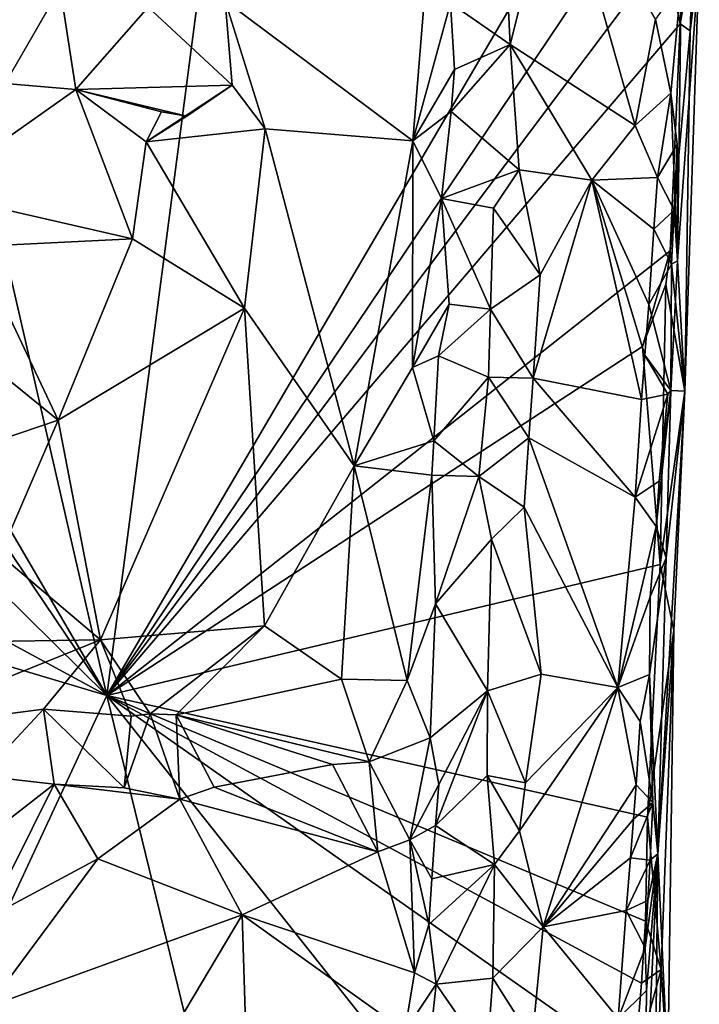
# Model space of a CAD drawing. Units: metres. Extents: x 25.2 to 26.5, y -11.9 to 12.6.
# Drawn here: x 25.7 to 26, y -10.5 to -10 of the extents above; entities that cross this region are included whole.
import ezdxf

# ---------------------------------------------------------------- set-up
doc = ezdxf.new("R2010")
doc.units = ezdxf.units.M

msp = doc.modelspace()

# ---------------------------------------------------------------- linework, layer by layer
at = {"layer": '1'}
for points in [[(25.69753, -10.31015, -1.54243), (25.32007, -9.6633, -1.5533), (25.46536, -9.30001, -1.55588)], [(25.69753, -10.31015, -1.54243), (25.46536, -9.30001, -1.55588), (25.80756, -9.46803, -1.54453)], [(25.69753, -10.31015, -1.54243), (25.80756, -9.46803, -1.54453), (25.98432, -9.82104, -1.53247)], [(25.36965, -9.8238, -1.55357), (25.32007, -9.6633, -1.5533), (25.69753, -10.31015, -1.54243)], [(25.69753, -10.31015, -1.54243), (25.30969, -9.92745, -1.55073), (25.36965, -9.8238, -1.55357)], [(25.97882, -9.89216, -1.53178), (25.69753, -10.31015, -1.54243), (25.98432, -9.82104, -1.53247)], [(25.98505, -9.97352, -1.52888), (25.97754, -9.93725, -1.53265), (25.99009, -9.86855, -1.52492)], [(25.99148, -9.93799, -1.51554), (25.98505, -9.97352, -1.52888), (25.99009, -9.86855, -1.52492)], [(25.8962, -9.90885, -1.1993), (25.89977, -9.98393, -1.19364), (25.92391, -9.88823, -1.18273)], [(25.89977, -9.98393, -1.19364), (25.96257, -10.02456, -1.17123), (25.92391, -9.88823, -1.18273)], [(25.92391, -9.88823, -1.18273), (25.96257, -10.02456, -1.17123), (25.97275, -9.97118, -1.16945)], [(25.97754, -9.93725, -1.53265), (25.69753, -10.31015, -1.54243), (25.97882, -9.89216, -1.53178)], [(25.8962, -9.90885, -1.1993), (25.86983, -9.96328, -1.24447), (25.89977, -9.98393, -1.19364)], [(25.29598, -10.0927, -1.54967), (25.30969, -9.92745, -1.55073), (25.69753, -10.31015, -1.54243)], [(25.98505, -9.97352, -1.52888), (25.69753, -10.31015, -1.54243), (25.97754, -9.93725, -1.53265)], [(25.99004, -9.97704, -1.5172), (25.98505, -9.97352, -1.52888), (25.99148, -9.93799, -1.51554)], [(25.99004, -9.97704, -1.5172), (25.99148, -9.93799, -1.51554), (25.99466, -9.94106, -1.30472)], [(25.75682, -9.9621, -1.24522), (25.85095, -10.03228, -1.25156), (25.85826, -9.94367, -1.24974)], [(25.85826, -9.94367, -1.24974), (25.85095, -10.03228, -1.25156), (25.86983, -9.96328, -1.24447)], [(25.98373, -10.09236, -1.23828), (25.99466, -9.94106, -1.30472), (25.98564, -9.95302, -1.18223)], [(25.98373, -10.09236, -1.23828), (25.98735, -10.15767, -1.51744), (25.99466, -9.94106, -1.30472)], [(25.98735, -10.15767, -1.51744), (25.99004, -9.97704, -1.5172), (25.99466, -9.94106, -1.30472)], [(25.97275, -9.97118, -1.16945), (25.9804, -10.00829, -1.17498), (25.98564, -9.95302, -1.18223)], [(25.9804, -10.00829, -1.17498), (25.98373, -10.09236, -1.23828), (25.98564, -9.95302, -1.18223)], [(25.60486, -9.95721, -1.2698), (25.64662, -10.00348, -1.2617), (25.67416, -9.95549, -1.24917)], [(25.64662, -10.00348, -1.2617), (25.68196, -10.00651, -1.25918), (25.67416, -9.95549, -1.24917)], [(25.67416, -9.95549, -1.24917), (25.68196, -10.00651, -1.25918), (25.71836, -9.96514, -1.24542)], [(25.75682, -9.9621, -1.24522), (25.71836, -9.96514, -1.24542), (25.76048, -10.0043, -1.2532)], [(25.76048, -10.0043, -1.2532), (25.77698, -10.02625, -1.2536), (25.75682, -9.9621, -1.24522)], [(25.75682, -9.9621, -1.24522), (25.77698, -10.02625, -1.2536), (25.85095, -10.03228, -1.25156)], [(25.87194, -9.99654, -1.23971), (25.86983, -9.96328, -1.24447), (25.85095, -10.03228, -1.25156)], [(25.86983, -9.96328, -1.24447), (25.87194, -9.99654, -1.23971), (25.89977, -9.98393, -1.19364)], [(25.71836, -9.96514, -1.24542), (25.68196, -10.00651, -1.25918), (25.76048, -10.0043, -1.2532)], [(25.98, -10.0873, -1.52943), (25.69753, -10.31015, -1.54243), (25.98505, -9.97352, -1.52888)], [(25.97275, -9.97118, -1.16945), (25.96257, -10.02456, -1.17123), (25.9804, -10.00829, -1.17498)], [(25.98, -10.0873, -1.52943), (25.98505, -9.97352, -1.52888), (25.99004, -9.97704, -1.5172)], [(25.98735, -10.15767, -1.51744), (25.98, -10.0873, -1.52943), (25.99004, -9.97704, -1.5172)], [(25.87194, -9.99654, -1.23971), (25.87018, -10.01749, -1.24228), (25.89977, -9.98393, -1.19364)], [(25.89977, -9.98393, -1.19364), (25.87018, -10.01749, -1.24228), (25.90427, -10.04678, -1.19156)], [(25.89977, -9.98393, -1.19364), (25.90427, -10.04678, -1.19156), (25.94072, -10.05195, -1.17639)], [(25.89977, -9.98393, -1.19364), (25.94072, -10.05195, -1.17639), (25.96257, -10.02456, -1.17123)], [(25.85095, -10.03228, -1.25156), (25.87018, -10.01749, -1.24228), (25.87194, -9.99654, -1.23971)], [(25.64662, -10.00348, -1.2617), (25.60875, -10.05812, -1.2615), (25.68196, -10.00651, -1.25918)], [(25.60875, -10.05812, -1.2615), (25.71037, -10.08137, -1.25179), (25.68196, -10.00651, -1.25918)], [(25.68196, -10.00651, -1.25918), (25.73771, -10.01978, -1.25826), (25.76048, -10.0043, -1.2532)], [(25.68196, -10.00651, -1.25918), (25.71037, -10.08137, -1.25179), (25.7172, -10.03268, -1.25991)], [(25.68196, -10.00651, -1.25918), (25.7172, -10.03268, -1.25991), (25.72493, -10.01764, -1.26184)], [(25.68196, -10.00651, -1.25918), (25.72493, -10.01764, -1.26184), (25.73771, -10.01978, -1.25826)], [(25.76048, -10.0043, -1.2532), (25.73771, -10.01978, -1.25826), (25.7172, -10.03268, -1.25991)], [(25.76048, -10.0043, -1.2532), (25.7172, -10.03268, -1.25991), (25.77698, -10.02625, -1.2536)], [(25.96257, -10.02456, -1.17123), (25.97376, -10.0506, -1.17121), (25.9804, -10.00829, -1.17498)], [(25.9804, -10.00829, -1.17498), (25.97376, -10.0506, -1.17121), (25.98361, -10.03409, -1.19019)], [(25.9804, -10.00829, -1.17498), (25.98361, -10.03409, -1.19019), (25.98373, -10.09236, -1.23828)], [(25.72493, -10.01764, -1.26184), (25.7172, -10.03268, -1.25991), (25.73771, -10.01978, -1.25826)], [(25.86545, -10.06116, -1.24758), (25.87018, -10.01749, -1.24228), (25.85095, -10.03228, -1.25156)], [(25.87018, -10.01749, -1.24228), (25.86545, -10.06116, -1.24758), (25.90427, -10.04678, -1.19156)], [(25.7172, -10.03268, -1.25991), (25.76662, -10.11611, -1.25013), (25.77698, -10.02625, -1.2536)], [(25.76662, -10.11611, -1.25013), (25.82161, -10.1951, -1.24611), (25.77698, -10.02625, -1.2536)], [(25.77698, -10.02625, -1.2536), (25.82161, -10.1951, -1.24611), (25.85095, -10.03228, -1.25156)], [(25.96257, -10.02456, -1.17123), (25.94072, -10.05195, -1.17639), (25.97376, -10.0506, -1.17121)], [(25.7172, -10.03268, -1.25991), (25.71037, -10.08137, -1.25179), (25.76662, -10.11611, -1.25013)], [(25.85095, -10.03228, -1.25156), (25.82161, -10.1951, -1.24611), (25.85076, -10.14581, -1.25048)], [(25.85095, -10.03228, -1.25156), (25.85076, -10.14581, -1.25048), (25.86545, -10.06116, -1.24758)], [(25.97376, -10.0506, -1.17121), (25.98199, -10.06699, -1.18571), (25.98361, -10.03409, -1.19019)], [(25.98199, -10.06699, -1.18571), (25.98373, -10.09236, -1.23828), (25.98361, -10.03409, -1.19019)], [(25.86545, -10.06116, -1.24758), (25.89137, -10.06605, -1.20362), (25.90427, -10.04678, -1.19156)], [(25.89137, -10.06605, -1.20362), (25.91484, -10.09934, -1.18235), (25.90427, -10.04678, -1.19156)], [(25.90427, -10.04678, -1.19156), (25.91484, -10.09934, -1.18235), (25.94072, -10.05195, -1.17639)], [(25.91484, -10.09934, -1.18235), (25.91129, -10.15123, -1.18359), (25.94072, -10.05195, -1.17639)], [(25.94072, -10.05195, -1.17639), (25.91129, -10.15123, -1.18359), (25.9656, -10.16184, -1.16785)], [(25.94072, -10.05195, -1.17639), (25.97188, -10.07645, -1.16975), (25.97376, -10.0506, -1.17121)], [(25.94072, -10.05195, -1.17639), (25.9656, -10.16184, -1.16785), (25.96729, -10.13967, -1.16815)], [(25.94072, -10.05195, -1.17639), (25.96729, -10.13967, -1.16815), (25.96929, -10.11432, -1.16914)], [(25.94072, -10.05195, -1.17639), (25.96929, -10.11432, -1.16914), (25.97188, -10.07645, -1.16975)], [(25.97376, -10.0506, -1.17121), (25.97188, -10.07645, -1.16975), (25.98199, -10.06699, -1.18571)], [(25.60875, -10.05812, -1.2615), (25.6319, -10.0852, -1.26144), (25.71037, -10.08137, -1.25179)], [(25.86545, -10.06116, -1.24758), (25.85076, -10.14581, -1.25048), (25.86924, -10.11402, -1.24077)], [(25.86545, -10.06116, -1.24758), (25.86924, -10.11402, -1.24077), (25.8899, -10.11656, -1.20203)], [(25.86545, -10.06116, -1.24758), (25.8899, -10.11656, -1.20203), (25.89137, -10.06605, -1.20362)], [(25.89137, -10.06605, -1.20362), (25.8899, -10.11656, -1.20203), (25.91484, -10.09934, -1.18235)], [(25.98076, -10.09407, -1.18283), (25.98199, -10.06699, -1.18571), (25.97188, -10.07645, -1.16975)], [(25.98076, -10.09407, -1.18283), (25.98373, -10.09236, -1.23828), (25.98199, -10.06699, -1.18571)], [(25.98076, -10.09407, -1.18283), (25.97188, -10.07645, -1.16975), (25.96929, -10.11432, -1.16914)], [(25.71037, -10.08137, -1.25179), (25.6319, -10.0852, -1.26144), (25.67314, -10.17228, -1.2593)], [(25.71037, -10.08137, -1.25179), (25.67314, -10.17228, -1.2593), (25.76662, -10.11611, -1.25013)], [(25.6319, -10.0852, -1.26144), (25.62355, -10.13189, -1.26807), (25.67314, -10.17228, -1.2593)], [(25.96615, -10.13534, -1.5301), (25.69753, -10.31015, -1.54243), (25.98, -10.0873, -1.52943)], [(25.97789, -10.10426, -1.5303), (25.96615, -10.13534, -1.5301), (25.98, -10.0873, -1.52943)], [(25.97789, -10.10426, -1.5303), (25.98, -10.0873, -1.52943), (25.98735, -10.15767, -1.51744)], [(25.29598, -10.0927, -1.54967), (25.69753, -10.31015, -1.54243), (25.37989, -10.21556, -1.54875)], [(25.98037, -10.15732, -1.18399), (25.98076, -10.09407, -1.18283), (25.96929, -10.11432, -1.16914)], [(25.98076, -10.09407, -1.18283), (25.98037, -10.15732, -1.18399), (25.98373, -10.09236, -1.23828)], [(25.98037, -10.15732, -1.18399), (25.98735, -10.15767, -1.51744), (25.98373, -10.09236, -1.23828)], [(25.8899, -10.11656, -1.20203), (25.91129, -10.15123, -1.18359), (25.91484, -10.09934, -1.18235)], [(25.97504, -10.24457, -1.52852), (25.96615, -10.13534, -1.5301), (25.97789, -10.10426, -1.5303)], [(25.97504, -10.24457, -1.52852), (25.97789, -10.10426, -1.5303), (25.98735, -10.15767, -1.51744)], [(25.67314, -10.17228, -1.2593), (25.69433, -10.28233, -1.25015), (25.76662, -10.11611, -1.25013)], [(25.76662, -10.11611, -1.25013), (25.69433, -10.28233, -1.25015), (25.77667, -10.27535, -1.24529)], [(25.76662, -10.11611, -1.25013), (25.77667, -10.27535, -1.24529), (25.82161, -10.1951, -1.24611)], [(25.85076, -10.14581, -1.25048), (25.8638, -10.1399, -1.24573), (25.86924, -10.11402, -1.24077)], [(25.86924, -10.11402, -1.24077), (25.8638, -10.1399, -1.24573), (25.8899, -10.11656, -1.20203)], [(25.8899, -10.11656, -1.20203), (25.8638, -10.1399, -1.24573), (25.88896, -10.15063, -1.20149)], [(25.8899, -10.11656, -1.20203), (25.88896, -10.15063, -1.20149), (25.91129, -10.15123, -1.18359)], [(25.96929, -10.11432, -1.16914), (25.96729, -10.13967, -1.16815), (25.98037, -10.15732, -1.18399)], [(25.62355, -10.13189, -1.26807), (25.60388, -10.19569, -1.26053), (25.67314, -10.17228, -1.2593)], [(25.69753, -10.31015, -1.54243), (25.96615, -10.13534, -1.5301), (25.97504, -10.24457, -1.52852)], [(25.85076, -10.14581, -1.25048), (25.86145, -10.18263, -1.24477), (25.8638, -10.1399, -1.24573)], [(25.8638, -10.1399, -1.24573), (25.86145, -10.18263, -1.24477), (25.88896, -10.15063, -1.20149)], [(25.96729, -10.13967, -1.16815), (25.9656, -10.16184, -1.16785), (25.97893, -10.15925, -1.17689)], [(25.96729, -10.13967, -1.16815), (25.97893, -10.15925, -1.17689), (25.98037, -10.15732, -1.18399)], [(25.85076, -10.14581, -1.25048), (25.82161, -10.1951, -1.24611), (25.86145, -10.18263, -1.24477)], [(25.86145, -10.18263, -1.24477), (25.88414, -10.20046, -1.20742), (25.88896, -10.15063, -1.20149)], [(25.88896, -10.15063, -1.20149), (25.88414, -10.20046, -1.20742), (25.90918, -10.18105, -1.18331)], [(25.88896, -10.15063, -1.20149), (25.90918, -10.18105, -1.18331), (25.91129, -10.15123, -1.18359)], [(25.90918, -10.18105, -1.18331), (25.96242, -10.21085, -1.16757), (25.91129, -10.15123, -1.18359)], [(25.91129, -10.15123, -1.18359), (25.96242, -10.21085, -1.16757), (25.9656, -10.16184, -1.16785)], [(25.96242, -10.21085, -1.16757), (25.97446, -10.20285, -1.1731), (25.97893, -10.15925, -1.17689)], [(25.9656, -10.16184, -1.16785), (25.96242, -10.21085, -1.16757), (25.97893, -10.15925, -1.17689)], [(25.97296, -10.2255, -1.17154), (25.97806, -10.24124, -1.19449), (25.98037, -10.15732, -1.18399)], [(25.97446, -10.20285, -1.1731), (25.97296, -10.2255, -1.17154), (25.98037, -10.15732, -1.18399)], [(25.97382, -10.38966, -1.21155), (25.98187, -10.27767, -1.52001), (25.98735, -10.15767, -1.51744)], [(25.97806, -10.24124, -1.19449), (25.97382, -10.38966, -1.21155), (25.98735, -10.15767, -1.51744)], [(25.97446, -10.20285, -1.1731), (25.98037, -10.15732, -1.18399), (25.97893, -10.15925, -1.17689)], [(25.98187, -10.27767, -1.52001), (25.97504, -10.24457, -1.52852), (25.98735, -10.15767, -1.51744)], [(25.98037, -10.15732, -1.18399), (25.97806, -10.24124, -1.19449), (25.98735, -10.15767, -1.51744)], [(25.60388, -10.19569, -1.26053), (25.64415, -10.2397, -1.25991), (25.67314, -10.17228, -1.2593)], [(25.67314, -10.17228, -1.2593), (25.64415, -10.2397, -1.25991), (25.69433, -10.28233, -1.25015)], [(25.88414, -10.20046, -1.20742), (25.90676, -10.2158, -1.18485), (25.90918, -10.18105, -1.18331)], [(25.90918, -10.18105, -1.18331), (25.90676, -10.2158, -1.18485), (25.9538, -10.30626, -1.1697)], [(25.90918, -10.18105, -1.18331), (25.9538, -10.30626, -1.1697), (25.96242, -10.21085, -1.16757)], [(25.82161, -10.1951, -1.24611), (25.86046, -10.19972, -1.24484), (25.86145, -10.18263, -1.24477)], [(25.86145, -10.18263, -1.24477), (25.86046, -10.19972, -1.24484), (25.88414, -10.20046, -1.20742)], [(25.77667, -10.27535, -1.24529), (25.81524, -10.30197, -1.24804), (25.82161, -10.1951, -1.24611)], [(25.82161, -10.1951, -1.24611), (25.81524, -10.30197, -1.24804), (25.84808, -10.30279, -1.2497)], [(25.82161, -10.1951, -1.24611), (25.84808, -10.30279, -1.2497), (25.86046, -10.19972, -1.24484)], [(25.84808, -10.30279, -1.2497), (25.86245, -10.26434, -1.24342), (25.86046, -10.19972, -1.24484)], [(25.86046, -10.19972, -1.24484), (25.86245, -10.26434, -1.24342), (25.88414, -10.20046, -1.20742)], [(25.88414, -10.20046, -1.20742), (25.86245, -10.26434, -1.24342), (25.89038, -10.23186, -1.19745)], [(25.88414, -10.20046, -1.20742), (25.89038, -10.23186, -1.19745), (25.90676, -10.2158, -1.18485)], [(25.96242, -10.21085, -1.16757), (25.97296, -10.2255, -1.17154), (25.97446, -10.20285, -1.1731)], [(25.37989, -10.21556, -1.54875), (25.69753, -10.31015, -1.54243), (25.51459, -10.70358, -1.53992)], [(25.96242, -10.21085, -1.16757), (25.9538, -10.30626, -1.1697), (25.97296, -10.2255, -1.17154)], [(25.89038, -10.23186, -1.19745), (25.91538, -10.29958, -1.18074), (25.90676, -10.2158, -1.18485)], [(25.90676, -10.2158, -1.18485), (25.91538, -10.29958, -1.18074), (25.9538, -10.30626, -1.1697)], [(25.9538, -10.30626, -1.1697), (25.97008, -10.26084, -1.17142), (25.97296, -10.2255, -1.17154)], [(25.97296, -10.2255, -1.17154), (25.97008, -10.26084, -1.17142), (25.97806, -10.24124, -1.19449)], [(25.86245, -10.26434, -1.24342), (25.88847, -10.30789, -1.19858), (25.89038, -10.23186, -1.19745)], [(25.89038, -10.23186, -1.19745), (25.88847, -10.30789, -1.19858), (25.91538, -10.29958, -1.18074)], [(25.64415, -10.2397, -1.25991), (25.60668, -10.28372, -1.25996), (25.69433, -10.28233, -1.25015)], [(25.96869, -10.37119, -1.52788), (25.69753, -10.31015, -1.54243), (25.97504, -10.24457, -1.52852)], [(25.96869, -10.37119, -1.52788), (25.97504, -10.24457, -1.52852), (25.98187, -10.27767, -1.52001)], [(25.96961, -10.29969, -1.17376), (25.97382, -10.38966, -1.21155), (25.97806, -10.24124, -1.19449)], [(25.97008, -10.26084, -1.17142), (25.96961, -10.29969, -1.17376), (25.97806, -10.24124, -1.19449)], [(25.84808, -10.30279, -1.2497), (25.85977, -10.33143, -1.24659), (25.86245, -10.26434, -1.24342)], [(25.86245, -10.26434, -1.24342), (25.85977, -10.33143, -1.24659), (25.88847, -10.30789, -1.19858)], [(25.9538, -10.30626, -1.1697), (25.96961, -10.29969, -1.17376), (25.97008, -10.26084, -1.17142)], [(25.69433, -10.28233, -1.25015), (25.71928, -10.31937, -1.24431), (25.77667, -10.27535, -1.24529)], [(25.77667, -10.27535, -1.24529), (25.71928, -10.31937, -1.24431), (25.73229, -10.31995, -1.24557)], [(25.77667, -10.27535, -1.24529), (25.73229, -10.31995, -1.24557), (25.81524, -10.30197, -1.24804)], [(25.9755, -10.44751, -1.51914), (25.96869, -10.37119, -1.52788), (25.98187, -10.27767, -1.52001)], [(25.97382, -10.38966, -1.21155), (25.97891, -10.49842, -1.5025), (25.98187, -10.27767, -1.52001)], [(25.97891, -10.49842, -1.5025), (25.9755, -10.44751, -1.51914), (25.98187, -10.27767, -1.52001)], [(25.5811, -10.32805, -1.25712), (25.66575, -10.31706, -1.25109), (25.69433, -10.28233, -1.25015)], [(25.5811, -10.32805, -1.25712), (25.69433, -10.28233, -1.25015), (25.60668, -10.28372, -1.25996)], [(25.69433, -10.28233, -1.25015), (25.66575, -10.31706, -1.25109), (25.70974, -10.32055, -1.24477)], [(25.69433, -10.28233, -1.25015), (25.70974, -10.32055, -1.24477), (25.71928, -10.31937, -1.24431)], [(25.81524, -10.30197, -1.24804), (25.73229, -10.31995, -1.24557), (25.82913, -10.34345, -1.26287)], [(25.81524, -10.30197, -1.24804), (25.82913, -10.34345, -1.26287), (25.84808, -10.30279, -1.2497)], [(25.84808, -10.30279, -1.2497), (25.82913, -10.34345, -1.26287), (25.85977, -10.33143, -1.24659)], [(25.88847, -10.30789, -1.19858), (25.90755, -10.35405, -1.1832), (25.91538, -10.29958, -1.18074)], [(25.91538, -10.29958, -1.18074), (25.90755, -10.35405, -1.1832), (25.9538, -10.30626, -1.1697)], [(25.9538, -10.30626, -1.1697), (25.96504, -10.3232, -1.17163), (25.96961, -10.29969, -1.17376)], [(25.96504, -10.3232, -1.17163), (25.97141, -10.36387, -1.18455), (25.96961, -10.29969, -1.17376)], [(25.97141, -10.36387, -1.18455), (25.97382, -10.38966, -1.21155), (25.96961, -10.29969, -1.17376)], [(25.85977, -10.33143, -1.24659), (25.86403, -10.35491, -1.24027), (25.88847, -10.30789, -1.19858)], [(25.86403, -10.35491, -1.24027), (25.8623, -10.37544, -1.24187), (25.88847, -10.30789, -1.19858)], [(25.88847, -10.30789, -1.19858), (25.8623, -10.37544, -1.24187), (25.88825, -10.35034, -1.19683)], [(25.88847, -10.30789, -1.19858), (25.88825, -10.35034, -1.19683), (25.90755, -10.35405, -1.1832)], [(25.90755, -10.35405, -1.1832), (25.90447, -10.37811, -1.18528), (25.9538, -10.30626, -1.1697)], [(25.90447, -10.37811, -1.18528), (25.91628, -10.42619, -1.18006), (25.9538, -10.30626, -1.1697)], [(25.9538, -10.30626, -1.1697), (25.91628, -10.42619, -1.18006), (25.96292, -10.35495, -1.16971)], [(25.9538, -10.30626, -1.1697), (25.96292, -10.35495, -1.16971), (25.96504, -10.3232, -1.17163)], [(25.51459, -10.70358, -1.53992), (25.69753, -10.31015, -1.54243), (25.82657, -10.83832, -1.53111)], [(25.82657, -10.83832, -1.53111), (25.69753, -10.31015, -1.54243), (25.9597, -10.64042, -1.52468)], [(25.96215, -10.49626, -1.5272), (25.9597, -10.64042, -1.52468), (25.69753, -10.31015, -1.54243)], [(25.96215, -10.49626, -1.5272), (25.69753, -10.31015, -1.54243), (25.96561, -10.45441, -1.5257)], [(25.69753, -10.31015, -1.54243), (25.96869, -10.37119, -1.52788), (25.96762, -10.42338, -1.52701)], [(25.96561, -10.45441, -1.5257), (25.69753, -10.31015, -1.54243), (25.96762, -10.42338, -1.52701)], [(25.5811, -10.32805, -1.25712), (25.63453, -10.35051, -1.25778), (25.66575, -10.31706, -1.25109)], [(25.63453, -10.35051, -1.25778), (25.67114, -10.35462, -1.26452), (25.66575, -10.31706, -1.25109)], [(25.66575, -10.31706, -1.25109), (25.67114, -10.35462, -1.26452), (25.70627, -10.35643, -1.25568)], [(25.66575, -10.31706, -1.25109), (25.70627, -10.35643, -1.25568), (25.70974, -10.32055, -1.24477)], [(25.70974, -10.32055, -1.24477), (25.70627, -10.35643, -1.25568), (25.71928, -10.31937, -1.24431)], [(25.71928, -10.31937, -1.24431), (25.70627, -10.35643, -1.25568), (25.73416, -10.36214, -1.25604)], [(25.71928, -10.31937, -1.24431), (25.73416, -10.36214, -1.25604), (25.73229, -10.31995, -1.24557)], [(25.73229, -10.31995, -1.24557), (25.73416, -10.36214, -1.25604), (25.7513, -10.3561, -1.25681)], [(25.73229, -10.31995, -1.24557), (25.7513, -10.3561, -1.25681), (25.81077, -10.34486, -1.26318)], [(25.73229, -10.31995, -1.24557), (25.81077, -10.34486, -1.26318), (25.82913, -10.34345, -1.26287)], [(25.96504, -10.3232, -1.17163), (25.96292, -10.35495, -1.16971), (25.97141, -10.36387, -1.18455)], [(25.82913, -10.34345, -1.26287), (25.84954, -10.38261, -1.24996), (25.85977, -10.33143, -1.24659)], [(25.85977, -10.33143, -1.24659), (25.84954, -10.38261, -1.24996), (25.86403, -10.35491, -1.24027)], [(25.81077, -10.34486, -1.26318), (25.83338, -10.38866, -1.25132), (25.82913, -10.34345, -1.26287)], [(25.82913, -10.34345, -1.26287), (25.83338, -10.38866, -1.25132), (25.84954, -10.38261, -1.24996)], [(25.81077, -10.34486, -1.26318), (25.7513, -10.3561, -1.25681), (25.83338, -10.38866, -1.25132)], [(25.63453, -10.35051, -1.25778), (25.63169, -10.38526, -1.25938), (25.67114, -10.35462, -1.26452)], [(25.8623, -10.37544, -1.24187), (25.89199, -10.39495, -1.19458), (25.88825, -10.35034, -1.19683)], [(25.88825, -10.35034, -1.19683), (25.89199, -10.39495, -1.19458), (25.90447, -10.37811, -1.18528)], [(25.88825, -10.35034, -1.19683), (25.90447, -10.37811, -1.18528), (25.90755, -10.35405, -1.1832)], [(25.67114, -10.35462, -1.26452), (25.63169, -10.38526, -1.25938), (25.63774, -10.42162, -1.25111)], [(25.67114, -10.35462, -1.26452), (25.63774, -10.42162, -1.25111), (25.69297, -10.3921, -1.25125)], [(25.67114, -10.35462, -1.26452), (25.69297, -10.3921, -1.25125), (25.73416, -10.36214, -1.25604)], [(25.70627, -10.35643, -1.25568), (25.67114, -10.35462, -1.26452), (25.73416, -10.36214, -1.25604)], [(25.7513, -10.3561, -1.25681), (25.73416, -10.36214, -1.25604), (25.83338, -10.38866, -1.25132)], [(25.84954, -10.38261, -1.24996), (25.8623, -10.37544, -1.24187), (25.86403, -10.35491, -1.24027)], [(25.91628, -10.42619, -1.18006), (25.96158, -10.37229, -1.17021), (25.96292, -10.35495, -1.16971)], [(25.97141, -10.36387, -1.18455), (25.96292, -10.35495, -1.16971), (25.96158, -10.37229, -1.17021)], [(25.73416, -10.36214, -1.25604), (25.69297, -10.3921, -1.25125), (25.76547, -10.42023, -1.24527)], [(25.73416, -10.36214, -1.25604), (25.76547, -10.42023, -1.24527), (25.83338, -10.38866, -1.25132)], [(25.97141, -10.36387, -1.18455), (25.96158, -10.37229, -1.17021), (25.96007, -10.39152, -1.17016)], [(25.96998, -10.39282, -1.18159), (25.97141, -10.36387, -1.18455), (25.96007, -10.39152, -1.17016)], [(25.97141, -10.36387, -1.18455), (25.96998, -10.39282, -1.18159), (25.97382, -10.38966, -1.21155)], [(25.91628, -10.42619, -1.18006), (25.96007, -10.39152, -1.17016), (25.96158, -10.37229, -1.17021)], [(25.96762, -10.42338, -1.52701), (25.96869, -10.37119, -1.52788), (25.9755, -10.44751, -1.51914)], [(25.84954, -10.38261, -1.24996), (25.86056, -10.40219, -1.24462), (25.8623, -10.37544, -1.24187)], [(25.8623, -10.37544, -1.24187), (25.86056, -10.40219, -1.24462), (25.89199, -10.39495, -1.19458)], [(25.90447, -10.37811, -1.18528), (25.89199, -10.39495, -1.19458), (25.91628, -10.42619, -1.18006)], [(25.83338, -10.38866, -1.25132), (25.85187, -10.44924, -1.24973), (25.84954, -10.38261, -1.24996)], [(25.84954, -10.38261, -1.24996), (25.85187, -10.44924, -1.24973), (25.85899, -10.42504, -1.24651)], [(25.84954, -10.38261, -1.24996), (25.85899, -10.42504, -1.24651), (25.86056, -10.40219, -1.24462)], [(25.63774, -10.42162, -1.25111), (25.63784, -10.46625, -1.2469), (25.69297, -10.3921, -1.25125)], [(25.69297, -10.3921, -1.25125), (25.63784, -10.46625, -1.2469), (25.76547, -10.42023, -1.24527)], [(25.83338, -10.38866, -1.25132), (25.76547, -10.42023, -1.24527), (25.85187, -10.44924, -1.24973)], [(25.91628, -10.42619, -1.18006), (25.95794, -10.41794, -1.17022), (25.96007, -10.39152, -1.17016)], [(25.96998, -10.39282, -1.18159), (25.96007, -10.39152, -1.17016), (25.95794, -10.41794, -1.17022)], [(25.96888, -10.4129, -1.17965), (25.96998, -10.39282, -1.18159), (25.95794, -10.41794, -1.17022)], [(25.9681, -10.45817, -1.17775), (25.96745, -10.51891, -1.17686), (25.97382, -10.38966, -1.21155)], [(25.96745, -10.51891, -1.17686), (25.96983, -10.77044, -1.3357), (25.97382, -10.38966, -1.21155)], [(25.96753, -10.43674, -1.17768), (25.9681, -10.45817, -1.17775), (25.97382, -10.38966, -1.21155)], [(25.96888, -10.4129, -1.17965), (25.96753, -10.43674, -1.17768), (25.97382, -10.38966, -1.21155)], [(25.96998, -10.39282, -1.18159), (25.96888, -10.4129, -1.17965), (25.97382, -10.38966, -1.21155)], [(25.97382, -10.38966, -1.21155), (25.96983, -10.77044, -1.3357), (25.97891, -10.49842, -1.5025)], [(25.85899, -10.42504, -1.24651), (25.86271, -10.45487, -1.24351), (25.89199, -10.39495, -1.19458)], [(25.86056, -10.40219, -1.24462), (25.85899, -10.42504, -1.24651), (25.89199, -10.39495, -1.19458)], [(25.89199, -10.39495, -1.19458), (25.86271, -10.45487, -1.24351), (25.89107, -10.45184, -1.19813)], [(25.89199, -10.39495, -1.19458), (25.89107, -10.45184, -1.19813), (25.91628, -10.42619, -1.18006)], [(25.95794, -10.41794, -1.17022), (25.96753, -10.43674, -1.17768), (25.96888, -10.4129, -1.17965)], [(25.91628, -10.42619, -1.18006), (25.95403, -10.4722, -1.17043), (25.95794, -10.41794, -1.17022)], [(25.95794, -10.41794, -1.17022), (25.95403, -10.4722, -1.17043), (25.96753, -10.43674, -1.17768)], [(25.63784, -10.46625, -1.2469), (25.67964, -10.56417, -1.24456), (25.76547, -10.42023, -1.24527)], [(25.76547, -10.42023, -1.24527), (25.67964, -10.56417, -1.24456), (25.77071, -10.59321, -1.2407)], [(25.76547, -10.42023, -1.24527), (25.77071, -10.59321, -1.2407), (25.847, -10.47849, -1.24936)], [(25.76547, -10.42023, -1.24527), (25.847, -10.47849, -1.24936), (25.85187, -10.44924, -1.24973)], [(25.85899, -10.42504, -1.24651), (25.85187, -10.44924, -1.24973), (25.86271, -10.45487, -1.24351)], [(25.89107, -10.45184, -1.19813), (25.91079, -10.48302, -1.18181), (25.91628, -10.42619, -1.18006)], [(25.91628, -10.42619, -1.18006), (25.91079, -10.48302, -1.18181), (25.95403, -10.4722, -1.17043)], [(25.96561, -10.45441, -1.5257), (25.96762, -10.42338, -1.52701), (25.9755, -10.44751, -1.51914)], [(25.95403, -10.4722, -1.17043), (25.9681, -10.45817, -1.17775), (25.96753, -10.43674, -1.17768)], [(25.96215, -10.49626, -1.5272), (25.96561, -10.45441, -1.5257), (25.9755, -10.44751, -1.51914)], [(25.97352, -10.50316, -1.52062), (25.96215, -10.49626, -1.5272), (25.9755, -10.44751, -1.51914)], [(25.97352, -10.50316, -1.52062), (25.9755, -10.44751, -1.51914), (25.97891, -10.49842, -1.5025)], [(25.85187, -10.44924, -1.24973), (25.847, -10.47849, -1.24936), (25.86271, -10.45487, -1.24351)], [(25.86271, -10.45487, -1.24351), (25.88813, -10.49164, -1.19972), (25.89107, -10.45184, -1.19813)], [(25.89107, -10.45184, -1.19813), (25.88813, -10.49164, -1.19972), (25.91079, -10.48302, -1.18181)], [(25.847, -10.47849, -1.24936), (25.86111, -10.47036, -1.24426), (25.86271, -10.45487, -1.24351)], [(25.86271, -10.45487, -1.24351), (25.86111, -10.47036, -1.24426), (25.88813, -10.49164, -1.19972)], [(25.95403, -10.4722, -1.17043), (25.96745, -10.51891, -1.17686), (25.9681, -10.45817, -1.17775)]]:
    msp.add_3dface(points, dxfattribs=at)

doc.saveas('drawing.dxf')
